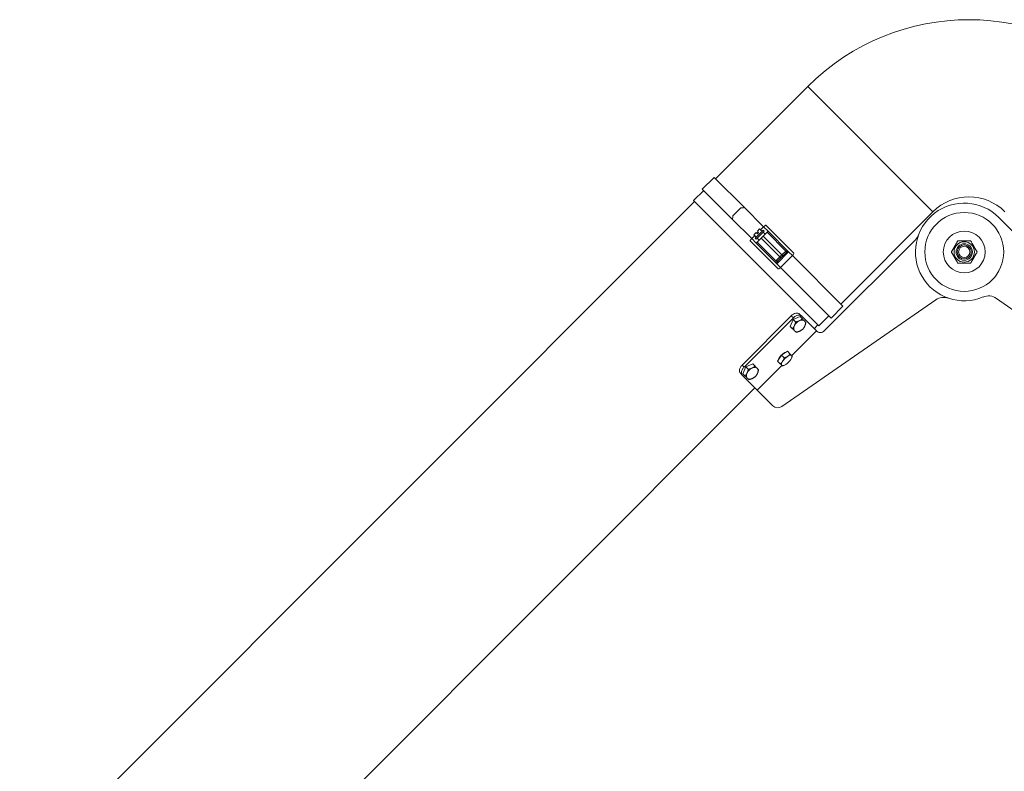
# Model space of a CAD drawing. Units: millimetres. Extents: x -7265 to 13591, y 1057 to 7615.
# Drawn here: x 8751 to 9457, y 5776 to 6315 of the extents above; entities that cross this region are included whole.
import ezdxf

# ---------------------------------------------------------------- set-up
doc = ezdxf.new("R2010")
doc.units = ezdxf.units.MM
doc.layers.add('ERGO', color=3, linetype='Continuous', lineweight=15)
doc.layers.add('OŚ', color=40, linetype='Continuous', lineweight=15)

# ---------------------------------------------------------------- blocks, each defined once
blk = doc.blocks.new('ERGO LUX-K-3 #1')
at = {"layer": 'ERGO'}
for p, q in [((-1373.25, 1292.84), (-1307.13, 1358.95)), ((-1217.33, 1269.15), (-1307.13, 1358.95)), ((-1374.25, 1293.84), (-1382.73, 1285.35)), ((-1374.25, 1293.84), (-1352.54, 1272.13)), ((-1382.73, 1285.35), (-1361.02, 1263.64)), ((-1388.97, 1277.12), (-1381.73, 1284.35)), ((-1388.26, 1276.41), (-1872.26, 792.41)), ((-1388.97, 1277.12), (-1299.16, 1187.31)), ((-1355.15, 1271.91), (-1360.81, 1266.25)), ((-1352.54, 1272.13), (-1338.83, 1258.42)), ((-1283.44, 1203.03), (-1217.33, 1269.15)), ((-1170.14, 1265.1), (-1099.43, 1194.39)), ((-1361.02, 1263.64), (-1347.31, 1249.93)), ((-1343.24, 1255.27), (-1341.63, 1256.88)), ((-1340.71, 1255.96), (-1341.63, 1256.88)), ((-1338.83, 1258.42), (-1341, 1256.25)), ((-1335.57, 1255.16), (-1338.83, 1258.42)), ((-1337.11, 1259.53), (-1317.06, 1239.48)), ((-1345.14, 1252.11), (-1347.31, 1249.93)), ((-1347.31, 1249.93), (-1344.05, 1246.67)), ((-1345.77, 1252.74), (-1344.16, 1254.35)), ((-1345.77, 1252.74), (-1344.85, 1251.82)), ((-1344.85, 1251.82), (-1344.9, 1251.77)), ((-1344.05, 1250.92), (-1344.9, 1251.77)), ((-1344.76, 1250.21), (-1339.1, 1255.87)), ((-1344.05, 1249.5), (-1344.76, 1250.21)), ((-1343.24, 1253.43), (-1344.16, 1254.35)), ((-1338.4, 1255.16), (-1344.05, 1249.5)), ((-1342.61, 1254.64), (-1343.53, 1253.72)), ((-1341.93, 1248.8), (-1343.35, 1250.21)), ((-1340.52, 1250.21), (-1343.35, 1247.38)), ((-1343.24, 1255.27), (-1342.32, 1254.35)), ((-1342.32, 1254.35), (-1343.24, 1253.43)), ((-1340.66, 1256.01), (-1340.71, 1255.96)), ((-1339.81, 1255.16), (-1340.66, 1256.01)), ((-1339.81, 1250.92), (-1340.52, 1250.21)), ((-1327.08, 1236.78), (-1340.52, 1250.21)), ((-1339.1, 1251.62), (-1339.81, 1250.92)), ((-1338.4, 1255.16), (-1339.1, 1255.87)), ((-1337.69, 1253.04), (-1339.1, 1254.45)), ((-1336.28, 1254.45), (-1339.1, 1251.62)), ((-1339.1, 1251.62), (-1325.67, 1238.19)), ((-1322.84, 1241.02), (-1336.28, 1254.45)), ((-1320.83, 1240.42), (-1335.57, 1255.16)), ((-1328.37, 1228.16), (-1348.42, 1248.21)), ((-1344.05, 1246.67), (-1329.32, 1231.94)), ((-1343.35, 1247.38), (-1329.91, 1233.95)), ((-1295.3, 1183.78), (-1229.93, 1249.15)), ((-1327.08, 1236.78), (-1329.91, 1233.95)), ((-1329.32, 1231.94), (-1320.83, 1240.42)), ((-1328.5, 1233.95), (-1326.38, 1236.07)), ((-1325.67, 1238.19), (-1327.08, 1236.78)), ((-1327.08, 1236.78), (-1326.38, 1236.07)), ((-1318.17, 1237.76), (-1326.65, 1229.27)), ((-1326.38, 1236.07), (-1324.96, 1237.48)), ((-1322.84, 1241.02), (-1325.67, 1238.19)), ((-1325.67, 1238.19), (-1324.96, 1237.48)), ((-1324.96, 1237.48), (-1322.84, 1239.6)), ((-1318.17, 1237.76), (-1320.83, 1240.42)), ((-1318.17, 1237.76), (-1281.89, 1201.48)), ((-1329.32, 1231.94), (-1326.65, 1229.27)), ((-1326.65, 1229.27), (-1290.37, 1192.99)), ((-1215.27, 1206.04), (-1325.81, 1129.58)), ((-1281.89, 1201.48), (-1290.37, 1192.99)), ((-1121.06, 1171.53), (-1171.77, 1207.03)), ((-1354.26, 1159.3), (-1318.91, 1194.66)), ((-1318.91, 1194.66), (-1317.4, 1193.15)), ((-1317.5, 1191.84), (-1312.67, 1194.08)), ((-1311.47, 1194.29), (-1312.98, 1195.8)), ((-1312.67, 1194.08), (-1311, 1192.41)), ((-1311.47, 1194.29), (-1300.96, 1183.78)), ((-1299.16, 1187.31), (-1291.93, 1194.55)), ((-1317.4, 1193.15), (-1352.76, 1157.8)), ((-1319.74, 1187.01), (-1317.5, 1191.84)), ((-1319.74, 1187.01), (-1318.07, 1185.34)), ((-1317.5, 1191.84), (-1315.83, 1190.17)), ((-1299.87, 1188.02), (-1302.54, 1185.36)), ((-1318.64, 1166.1), (-1300.96, 1183.78)), ((-1328.81, 1162.13), (-1326.02, 1166.41)), ((-1326.02, 1166.41), (-1321.73, 1169.2)), ((-1326.02, 1166.41), (-1324.01, 1164.4)), ((-1321.73, 1169.2), (-1319.73, 1167.19)), ((-1352.76, 1157.8), (-1354.26, 1159.3)), ((-1351.44, 1157.9), (-1346.61, 1160.14)), ((-1346.61, 1160.14), (-1344.94, 1158.47)), ((-1343.38, 1141.35), (-1325.71, 1159.03)), ((-1328.81, 1162.13), (-1326.8, 1160.12)), ((-1323.92, 1159.14), (-1324.08, 1159.07)), ((-1318.75, 1164.31), (-1318.68, 1164.48)), ((-1355.41, 1153.38), (-1353.9, 1151.87)), ((-1353.9, 1151.87), (-1343.38, 1141.35)), ((-1353.68, 1153.06), (-1351.44, 1157.9)), ((-1353.68, 1153.06), (-1352.01, 1151.4)), ((-1351.44, 1157.9), (-1349.77, 1156.23)), ((-1344.96, 1142.93), (-1783.87, 704.02)), ((-1332.19, 1130.16), (-1343.38, 1141.35))]:
    blk.add_line(p, q, dxfattribs=at)
for radius in [28.29, 15, 7.32, 5.89, 5, 4.08]:
    blk.add_circle((-1194.89, 1240.35), radius, dxfattribs=at)
for centre, radius, start, end in [((-1191.52, 1243.34), 163.5, 45, 135), ((-1191.52, 1243.34), 36.5, 45, 135), ((-1194.89, 1240.35), 35, 45, 292.727), ((-1237, 1256.22), 10, 315, 339.34065), ((-1323.55, 1240.31), 1, 315, 45), ((-1329.21, 1234.65), 1, 225, 315), ((-1209.58, 1197.81), 10, 70.94326, 124.67), ((-1177.51, 1198.84), 10, 55, 112.727), ((-1298.13, 1186.61), 4, 225, 315), ((-1328.66, 1133.69), 5, 225, 304.67)]:
    blk.add_arc(centre, radius, start, end, dxfattribs=at)
for centre, major_axis, ratio, start_param, end_param in [((-1329.76, 1246.52), (-89.06, 0), 0.29743, 4.97104, 5.001486), ((-1335.42, 1240.86), (0, 89.06), 0.29743, 1.281699, 1.312145), ((-1338.52, 1258.11), (1.41, 1.41), 0.216439, 0, 1.570796), ((-1347.01, 1249.63), (-1.41, -1.41), 0.216439, 4.712389, 6.283185), ((-1323.53, 1240.33), (0.707, -0.707), 0.989425, 6.283183, 7.834674), ((-1318.47, 1238.06), (1.41, 1.41), 0.21644, 4.712389, 6.283185), ((-1329.22, 1234.64), (0.707, -0.707), 0.989425, 4.731697, 6.283188), ((-1326.96, 1229.58), (-1.41, -1.41), 0.21644, 0, 1.570796), ((-1313, 1187.33), (-3.54, -3.54), 0.634731, 5.235988, 6.283185), ((-1313, 1187.33), (-3.54, -3.54), 0.634731, 4.18879, 5.235988), ((-1313, 1187.33), (3.54, 3.54), 0.634731, 0, 1.047198), ((-1313, 1187.33), (3.54, 3.54), 0.634731, 4.18879, 5.235988), ((-1313, 1187.33), (3.54, 3.54), 0.634731, 5.235988, 6.283185), ((-1313, 1187.33), (-3.54, -3.54), 0.634731, 0, 1.047198), ((-1324.85, 1165.25), (3.14, 3.14), 0.366501, 1.5963, 2.592491), ((-1324.85, 1165.25), (3.14, 3.14), 0.366501, 0.549102, 1.545293), ((-1322.22, 1162.61), (-3.54, -3.54), 0.366501, 4.18879, 5.235988), ((-1322.22, 1162.61), (3.54, 3.54), 0.366501, 0, 1.047198), ((-1322.22, 1162.61), (3.54, 3.54), 0.366501, 5.235988, 6.283185), ((-1322.22, 1162.61), (-3.54, -3.54), 0.366501, 5.235988, 6.283185), ((-1322.22, 1162.61), (-3.54, -3.54), 0.366501, 0, 1.047198), ((-1322.22, 1162.61), (3.54, 3.54), 0.366501, 4.18879, 5.235988), ((-1346.94, 1153.39), (-3.54, -3.54), 0.634731, 5.235988, 6.283185), ((-1346.94, 1153.39), (-3.54, -3.54), 0.634731, 4.18879, 5.235988), ((-1346.94, 1153.39), (3.54, 3.54), 0.634731, 0, 1.047198), ((-1346.94, 1153.39), (3.54, 3.54), 0.634731, 4.18879, 5.235988), ((-1346.94, 1153.39), (3.54, 3.54), 0.634731, 5.235988, 6.283185), ((-1346.94, 1153.39), (-3.54, -3.54), 0.634731, 0, 1.047198)]:
    blk.add_ellipse(centre, major_axis=major_axis, ratio=ratio, start_param=start_param, end_param=end_param, dxfattribs=at)
for points, knots in [([(-1335.57, 1255.16), (-1335.66, 1255.07), (-1335.76, 1254.97), (-1335.92, 1254.81), (-1336.01, 1254.72), (-1336.13, 1254.6), (-1336.19, 1254.54), (-1336.26, 1254.47), (-1336.28, 1254.45), (-1336.28, 1254.45)], [0.2977987, 0.2977987, 0.2977987, 0.2977987, 0.3346928, 0.3346928, 0.3717967, 0.3717967, 0.4091515, 0.4091515, 0.4467082, 0.4467082, 0.4467082, 0.4467082]), ([(-1343.35, 1247.38), (-1343.35, 1247.38), (-1343.37, 1247.36), (-1343.44, 1247.29), (-1343.49, 1247.24), (-1343.62, 1247.11), (-1343.7, 1247.02), (-1343.87, 1246.86), (-1343.97, 1246.76), (-1344.05, 1246.67)], [0.1488892, 0.1488892, 0.1488892, 0.1488892, 0.1864459, 0.1864459, 0.2238007, 0.2238007, 0.2609046, 0.2609046, 0.2977987, 0.2977987, 0.2977987, 0.2977987]), ([(-1322.82, 1241.01), (-1322.82, 1241.01), (-1322.83, 1241.01), (-1322.84, 1241.01), (-1322.84, 1241.02), (-1322.84, 1241.02)], [-0.029621, -0.029621, -0.029621, -0.029621, -0.0148105, -0.0148105, 0, 0, 0, 0]), ([(-1322.84, 1239.6), (-1322.84, 1239.6), (-1322.84, 1239.6), (-1322.84, 1239.61), (-1322.83, 1239.61), (-1322.83, 1239.62)], [0, 0, 0, 0, 0.0148105, 0.0148105, 0.029621, 0.029621, 0.029621, 0.029621]), ([(-1322.83, 1239.62), (-1322.82, 1239.63), (-1322.8, 1239.64), (-1322.74, 1239.68), (-1322.68, 1239.71), (-1322.54, 1239.77), (-1322.45, 1239.81), (-1322.26, 1239.89), (-1322.15, 1239.94), (-1321.88, 1240.04), (-1321.7, 1240.11), (-1321.3, 1240.26), (-1321.07, 1240.34), (-1320.83, 1240.42)], [0, 0, 0, 0, 0.0289535, 0.0289535, 0.075279, 0.075279, 0.129181, 0.129181, 0.179196, 0.179196, 0.2558245, 0.2558245, 0.348684, 0.348684, 0.348684, 0.348684]), ([(-1320.83, 1240.42), (-1321.07, 1240.5), (-1321.3, 1240.58), (-1321.7, 1240.7), (-1321.88, 1240.76), (-1322.15, 1240.84), (-1322.25, 1240.87), (-1322.45, 1240.93), (-1322.54, 1240.95), (-1322.68, 1240.99), (-1322.73, 1241), (-1322.79, 1241.01), (-1322.81, 1241.01), (-1322.82, 1241.01)], [-0.348684, -0.348684, -0.348684, -0.348684, -0.2558245, -0.2558245, -0.179196, -0.179196, -0.129181, -0.129181, -0.075279, -0.075279, -0.0289535, -0.0289535, 0, 0, 0, 0]), ([(-1329.91, 1233.95), (-1329.91, 1233.94), (-1329.91, 1233.94), (-1329.91, 1233.93), (-1329.91, 1233.93), (-1329.91, 1233.93)], [-0.029621, -0.029621, -0.029621, -0.029621, -0.0148105, -0.0148105, 0, 0, 0, 0]), ([(-1329.91, 1233.93), (-1329.91, 1233.9), (-1329.89, 1233.8), (-1329.82, 1233.54), (-1329.77, 1233.37), (-1329.71, 1233.18), (-1329.66, 1233), (-1329.59, 1232.79), (-1329.46, 1232.37), (-1329.39, 1232.16), (-1329.32, 1231.94)], [-0.347901, -0.347901, -0.347901, -0.347901, -0.26073, -0.26073, -0.173559, -0.173559, -0.173559, -0.086388, -0.086388, 0.000783, 0.000783, 0.000783, 0.000783]), ([(-1329.32, 1231.94), (-1329.24, 1232.16), (-1329.17, 1232.37), (-1329.01, 1232.79), (-1328.94, 1233), (-1328.86, 1233.18), (-1328.79, 1233.37), (-1328.72, 1233.54), (-1328.59, 1233.81), (-1328.54, 1233.9), (-1328.51, 1233.93)], [-0.000783, -0.000783, -0.000783, -0.000783, 0.086388, 0.086388, 0.173559, 0.173559, 0.173559, 0.26073, 0.26073, 0.347901, 0.347901, 0.347901, 0.347901]), ([(-1328.51, 1233.93), (-1328.51, 1233.94), (-1328.5, 1233.94), (-1328.5, 1233.95), (-1328.5, 1233.95), (-1328.5, 1233.95)], [0, 0, 0, 0, 0.0148105, 0.0148105, 0.029621, 0.029621, 0.029621, 0.029621]), ([(-1318.91, 1194.66), (-1318.46, 1195.1), (-1317.93, 1195.51), (-1316.8, 1196.13), (-1316.22, 1196.34), (-1315.16, 1196.53), (-1314.61, 1196.53), (-1313.67, 1196.31), (-1313.27, 1196.09), (-1312.98, 1195.8)], [1.5098839, 1.5098839, 1.5098839, 1.5098839, 1.6982353, 1.6982353, 1.8865867, 1.8865867, 2.0751834, 2.0751834, 2.2637801, 2.2637801, 2.2637801, 2.2637801]), ([(-1317.4, 1193.15), (-1316.96, 1193.6), (-1316.42, 1194.01), (-1315.3, 1194.62), (-1314.71, 1194.83), (-1313.65, 1195.03), (-1313.11, 1195.03), (-1312.16, 1194.8), (-1311.76, 1194.58), (-1311.47, 1194.29)], [1.5095998, 1.5095998, 1.5095998, 1.5095998, 1.6979505, 1.6979505, 1.8863012, 1.8863012, 2.0748751, 2.0748751, 2.2634491, 2.2634491, 2.2634491, 2.2634491]), ([(-1355.41, 1153.38), (-1355.69, 1153.66), (-1355.92, 1154.06), (-1356.14, 1155.01), (-1356.14, 1155.55), (-1355.94, 1156.61), (-1355.74, 1157.2), (-1355.12, 1158.32), (-1354.71, 1158.86), (-1354.26, 1159.3)], [0.7559875, 0.7559875, 0.7559875, 0.7559875, 0.9445842, 0.9445842, 1.1331809, 1.1331809, 1.3215323, 1.3215323, 1.5098837, 1.5098837, 1.5098837, 1.5098837]), ([(-1353.9, 1151.87), (-1354.19, 1152.15), (-1354.41, 1152.55), (-1354.63, 1153.5), (-1354.63, 1154.04), (-1354.44, 1155.1), (-1354.23, 1155.69), (-1353.61, 1156.82), (-1353.2, 1157.35), (-1352.76, 1157.8)], [0.7557508, 0.7557508, 0.7557508, 0.7557508, 0.9443248, 0.9443248, 1.1328987, 1.1328987, 1.3212494, 1.3212494, 1.5096001, 1.5096001, 1.5096001, 1.5096001])]:
    blk.add_open_spline(points, degree=3, knots=knots, dxfattribs=at)
for points, weights in [([(-1204.13, 1240.35), (-1201.82, 1244.35), (-1199.51, 1248.35)], [1, 1.15470053838, 1]), ([(-1199.51, 1248.35), (-1194.89, 1248.35), (-1190.27, 1248.35)], [1, 1.15470053838, 1]), ([(-1190.27, 1248.35), (-1187.96, 1244.35), (-1185.65, 1240.35)], [1, 1.15470053838, 1]), ([(-1199.51, 1232.35), (-1201.82, 1236.35), (-1204.13, 1240.35)], [1, 1.15470053838, 1]), ([(-1185.65, 1240.35), (-1187.96, 1236.35), (-1190.27, 1232.35)], [1, 1.15470053838, 1]), ([(-1190.27, 1232.35), (-1194.89, 1232.35), (-1199.51, 1232.35)], [1, 1.15470053838, 1]), ([(-1318.07, 1185.34), (-1317.23, 1186.39), (-1316.71, 1187.51)], [1, 1.0379548493, 1]), ([(-1316.71, 1187.51), (-1316.19, 1188.63), (-1315.83, 1190.17)], [1, 1.0379548493, 1]), ([(-1315.83, 1190.17), (-1314.29, 1190.52), (-1313.17, 1191.04)], [1, 1.0379548493, 1]), ([(-1313.17, 1191.04), (-1312.05, 1191.56), (-1311, 1192.41)], [1, 1.0379548493, 1]), ([(-1311, 1192.41), (-1310.06, 1191.47), (-1309.46, 1190.87)], [1, 1.0379548493, 1]), ([(-1309.29, 1187.16), (-1309.81, 1186.04), (-1310.65, 1184.99)], [1, 1.0379548493, 1]), ([(-1309.46, 1190.87), (-1308.86, 1190.27), (-1308.41, 1189.82)], [1, 1.0379548493, 1]), ([(-1308.41, 1189.82), (-1308.77, 1188.28), (-1309.29, 1187.16)], [1, 1.0379548493, 1]), ([(-1316.53, 1183.8), (-1317.13, 1184.4), (-1318.07, 1185.34)], [1, 1.0379548493, 1]), ([(-1315.48, 1182.75), (-1315.93, 1183.2), (-1316.53, 1183.8)], [1, 1.0379548493, 1]), ([(-1312.82, 1183.62), (-1313.94, 1183.1), (-1315.48, 1182.75)], [1, 1.0379548493, 1]), ([(-1310.65, 1184.99), (-1311.7, 1184.14), (-1312.82, 1183.62)], [1, 1.0379548493, 1]), ([(-1324.01, 1164.4), (-1322.57, 1164.86), (-1321.57, 1165.5)], [1, 1.0379548493, 1]), ([(-1321.57, 1165.5), (-1320.58, 1166.15), (-1319.73, 1167.19)], [1, 1.0379548493, 1]), ([(-1319.73, 1167.19), (-1319.03, 1166.5), (-1318.68, 1166.15)], [1, 1.0379548493, 1]), ([(-1318.68, 1166.15), (-1318.34, 1165.8), (-1318.23, 1165.69)], [1, 1.0379548493, 1]), ([(-1318.23, 1165.69), (-1318.44, 1165.03), (-1318.68, 1164.48)], [1, 1.01716196889, 1.01880375095]), ([(-1347.11, 1157.1), (-1345.99, 1157.62), (-1344.94, 1158.47)], [1, 1.0379548493, 1]), ([(-1344.94, 1158.47), (-1344, 1157.53), (-1343.4, 1156.93)], [1, 1.0379548493, 1]), ([(-1326.8, 1160.12), (-1325.76, 1160.97), (-1325.11, 1161.97)], [1, 1.0379548493, 1]), ([(-1325.75, 1159.08), (-1326.1, 1159.43), (-1326.8, 1160.12)], [1, 1.0379548493, 1]), ([(-1325.3, 1158.62), (-1325.41, 1158.73), (-1325.75, 1159.08)], [1, 1.0379548493, 1]), ([(-1324.08, 1159.07), (-1324.63, 1158.83), (-1325.3, 1158.62)], [1.01880375095, 1.01716196889, 1]), ([(-1325.11, 1161.97), (-1324.46, 1162.96), (-1324.01, 1164.4)], [1, 1.0379548493, 1]), ([(-1352.01, 1151.4), (-1351.17, 1152.45), (-1350.65, 1153.57)], [1, 1.0379548493, 1]), ([(-1350.47, 1149.86), (-1351.08, 1150.46), (-1352.01, 1151.4)], [1, 1.0379548493, 1]), ([(-1350.65, 1153.57), (-1350.13, 1154.69), (-1349.77, 1156.23)], [1, 1.0379548493, 1]), ([(-1349.77, 1156.23), (-1348.24, 1156.58), (-1347.11, 1157.1)], [1, 1.0379548493, 1]), ([(-1344.59, 1151.04), (-1345.64, 1150.2), (-1346.76, 1149.68)], [1, 1.0379548493, 1]), ([(-1343.23, 1153.22), (-1343.75, 1152.1), (-1344.59, 1151.04)], [1, 1.0379548493, 1]), ([(-1343.4, 1156.93), (-1342.8, 1156.33), (-1342.35, 1155.88)], [1, 1.0379548493, 1]), ([(-1342.35, 1155.88), (-1342.71, 1154.34), (-1343.23, 1153.22)], [1, 1.0379548493, 1]), ([(-1349.42, 1148.8), (-1349.87, 1149.26), (-1350.47, 1149.86)], [1, 1.0379548493, 1]), ([(-1346.76, 1149.68), (-1347.88, 1149.16), (-1349.42, 1148.8)], [1, 1.0379548493, 1])]:
    blk.add_rational_spline(points, weights, degree=2, dxfattribs=at)

msp = doc.modelspace()

# ---------------------------------------------------------------- block references
at = {"layer": 'OŚ'}
msp.add_blockref('ERGO LUX-K-3 #1', (10623.2, 4907.81), dxfattribs=at)

doc.saveas('drawing.dxf')
